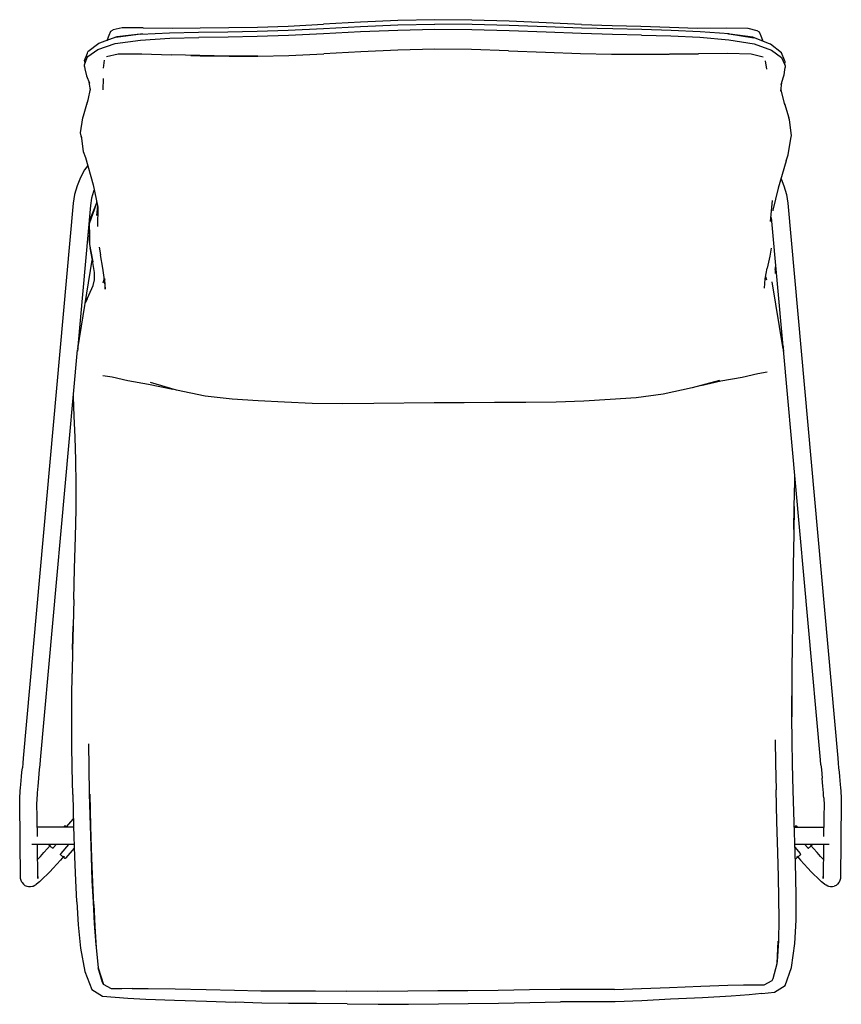
# Model space of a CAD drawing. Units: metres. Extents: x -0.37 to 0.291, y -0.392 to 0.4.
import ezdxf

# ---------------------------------------------------------------- set-up
doc = ezdxf.new("R2010")
doc.units = ezdxf.units.M
doc.header["$MEASUREMENT"] = 0

# ---------------------------------------------------------------- blocks, each defined once
blk = doc.blocks.new('3603b121-8f05-4110-9714-e476ae5e2877')
for p, q in [((-0.2723, 0.38872), (-0.29228, 0.38605)), ((0.20063, 0.38895), (0.19991, 0.38899)), ((0.22013, 0.38625), (0.2017, 0.3888)), ((0.22333, 0.39164), (0.22523, 0.39065)), ((-0.31273, 0.34372), (-0.31377, 0.35013)), ((0.24282, 0.34276), (0.2435, 0.34985)), ((0.24301, 0.34836), (0.24498, 0.35432)), ((-0.3129, 0.34475), (-0.31297, 0.34422)), ((0.24312, 0.34304), (0.24294, 0.34406)), ((-0.31843, 0.32302), (-0.31516, 0.33421)), ((0.2457, 0.33303), (0.24918, 0.32148)), ((0.23572, 0.25491), (0.23409, 0.23791)), ((-0.30706, 0.25062), (-0.30796, 0.2429)), ((0.24462, 0.13744), (0.23527, 0.24122)), ((-0.30571, 0.21742), (-0.30474, 0.21126)), ((-0.32285, 0.13555), (-0.31123, 0.2068)), ((0.23825, 0.19968), (0.23817, 0.19609)), ((0.2382, 0.19944), (0.23878, 0.20228)), ((-0.30934, 0.19081), (-0.30944, 0.19719)), ((0.24457, 0.13555), (0.23575, 0.1896)), ((-0.31533, 0.17587), (-0.31675, 0.17296)), ((-0.26595, 0.10727), (-0.24653, 0.1031)), ((-0.32713, -0.10659), (-0.32748, -0.1256)), ((-0.33231, -0.24926), (-0.32649, -0.24254)), ((-0.32631, -0.24926), (-0.35548, -0.24926)), ((-0.33217, -0.24926), (-0.33216, -0.24921)), ((0.25356, -0.24871), (0.25403, -0.24926)), ((0.25357, -0.24926), (0.2772, -0.24926)), ((-0.32585, -0.26325), (-0.35984, -0.26326)), ((0.28156, -0.26326), (0.25401, -0.26325)), ((0.26471, -0.26621), (0.2647, -0.26621)), ((0.26494, -0.26611), (0.26499, -0.26608)), ((0.25646, -0.27314), (0.25601, -0.27352)), ((0.2584, -0.27151), (0.25834, -0.27156)), ((0.28963, -0.29352), (0.28938, -0.29389))]:
    blk.add_line(p, q)
at = {"color": 133, "true_color": 0x57e1c6}
for p, q in [((-0.30156, 0.36782), (-0.30243, 0.36125)), ((0.23134, 0.36069), (0.23028, 0.36729)), ((-0.30243, 0.35305), (-0.30267, 0.34406)), ((-0.30249, 0.18872), (-0.30153, 0.19231)), ((0.23046, 0.19378), (0.2312, 0.1912))]:
    blk.add_line(p, q, dxfattribs=at)
for points in [[(-0.27035, 0.39386, 0), (-0.24676, 0.39352, 0), (-0.22443, 0.39376, 0), (-0.20138, 0.39405, 0), (-0.17834, 0.39446, 0), (-0.15355, 0.39524, 0), (-0.12529, 0.39665, 0)], [(-0.15365, 0.39191, 0), (-0.12534, 0.39328, 0), (-0.09542, 0.39483, 0), (-0.06553, 0.39616, 0), (-0.03563, 0.39688, 0)], [(-0.03569, 0.40037, 0), (-0.06549, 0.39963, 0), (-0.09534, 0.39826, 0), (-0.12529, 0.39665, 0)], [(0.02402, 0.39906, 0), (-0.00586, 0.40006, 0), (-0.03569, 0.40037, 0)], [(0.05407, 0.39464, 0), (0.02415, 0.39574, 0), (-0.00574, 0.39661, 0), (-0.03563, 0.39688, 0)], [(0.0823, 0.39651, 0), (0.05401, 0.39776, 0), (0.02402, 0.39906, 0)], [(0.0823, 0.39651, 0), (0.1071, 0.39568, 0), (0.13015, 0.39503, 0), (0.1532, 0.39435, 0), (0.17554, 0.39368, 0), (0.19922, 0.39381, 0)], [(-0.27263, 0.38867, 0), (-0.29139, 0.38653, 0), (-0.3041, 0.3819, 0), (-0.30591, 0.38114, 0), (-0.31476, 0.3744, 0)], [(-0.29933, 0.38364, 0), (-0.29911, 0.38451, 0), (-0.29762, 0.3878, 0), (-0.29632, 0.3911, 0), (-0.29442, 0.39211, 0)], [(-0.27035, 0.39386, 0), (-0.28723, 0.39395, 0), (-0.29442, 0.39211, 0)], [(-0.2706, 0.3888, 0), (-0.27186, 0.38876, 0), (-0.2723, 0.38872, 0), (-0.24906, 0.38993, 0), (-0.22567, 0.39046, 0)], [(-0.22567, 0.39046, 0), (-0.2022, 0.39073, 0), (-0.17873, 0.39113, 0), (-0.15365, 0.39191, 0)], [(-0.00583, 0.39223, 0), (-0.03567, 0.3925, 0), (-0.06552, 0.39179, 0), (-0.09538, 0.39048, 0), (-0.12525, 0.38894, 0), (-0.15351, 0.38757, 0), (-0.17857, 0.38678, 0)], [(0.05387, 0.39027, 0), (0.02402, 0.39136, 0), (-0.00583, 0.39223, 0)], [(0.13066, 0.38805, 0), (0.10719, 0.38859, 0), (0.08213, 0.38925, 0), (0.05387, 0.39027, 0)], [(0.15441, 0.39176, 0), (0.13094, 0.39241, 0), (0.10746, 0.39295, 0), (0.08237, 0.39361, 0), (0.05407, 0.39464, 0)], [(0.20104, 0.38891, 0), (0.17781, 0.39069, 0), (0.15441, 0.39176, 0)], [(0.19922, 0.39381, 0), (0.21611, 0.3936, 0), (0.22333, 0.39164, 0)], [(0.20063, 0.38895, 0), (0.20104, 0.38891, 0), (0.22098, 0.38575, 0)], [(0.22523, 0.39065, 0), (0.22658, 0.38729, 0), (0.22808, 0.38399, 0), (0.2283, 0.38307, 0)], [(-0.31495, 0.37065, 0), (-0.30686, 0.37641, 0), (-0.29274, 0.38117, 0)], [(-0.29274, 0.38117, 0), (-0.2724, 0.38399, 0), (-0.24894, 0.38544, 0), (-0.22548, 0.38606, 0)], [(-0.17857, 0.38678, 0), (-0.20203, 0.38634, 0), (-0.22548, 0.38606, 0)], [(0.13066, 0.38805, 0), (0.15412, 0.38739, 0), (0.17757, 0.38623, 0), (0.20101, 0.3842, 0), (0.22129, 0.38086, 0)], [(0.24575, 0.36779, 0), (0.2433, 0.37364, 0), (0.23449, 0.38055, 0), (0.23275, 0.38134, 0), (0.22013, 0.38625, 0)], [(0.22129, 0.38086, 0), (0.23526, 0.37579, 0), (0.24332, 0.36988, 0), (0.24589, 0.36405, 0)], [(-0.31698, 0.3655, 0), (-0.31739, 0.36743, 0), (-0.31518, 0.37333, 0), (-0.31476, 0.3744, 0)], [(-0.2999, 0.37065, 0), (-0.29033, 0.3728, 0), (-0.27141, 0.37294, 0), (-0.24792, 0.37214, 0)], [(0.12972, 0.37274, 0), (0.12979, 0.37275, 0), (0.15304, 0.37279, 0), (0.17638, 0.37293, 0)], [(0.22845, 0.37017, 0), (0.21887, 0.37254, 0), (0.19992, 0.37316, 0), (0.17638, 0.37293, 0)], [(-0.31757, 0.36259, 0), (-0.31759, 0.36396, 0), (-0.31528, 0.36982, 0), (-0.31495, 0.37065, 0)], [(-0.17818, 0.37102, 0), (-0.20139, 0.37105, 0), (-0.22461, 0.37147, 0), (-0.24792, 0.37214, 0)], [(0.24583, 0.36418, 0), (0.24617, 0.36665, 0), (0.24575, 0.36779, 0)], [(-0.31757, 0.36259, 0), (-0.31737, 0.36082, 0), (-0.31586, 0.35509, 0), (-0.31337, 0.34918, 0)], [(0.24498, 0.35432, 0), (0.24542, 0.35598, 0), (0.24594, 0.36004, 0), (0.24619, 0.3618, 0)], [(0.24589, 0.36405, 0), (0.24625, 0.36317, 0), (0.24619, 0.3618, 0)], [(-0.31288, 0.34463, 0), (-0.31489, 0.33557, 0), (-0.31582, 0.33196, 0)], [(0.24602, 0.33195, 0), (0.24538, 0.33438, 0), (0.24292, 0.34379, 0)], [(-0.31996, 0.30565, 0), (-0.32064, 0.30934, 0), (-0.31886, 0.32131, 0), (-0.31843, 0.32302, 0)], [(0.25088, 0.30478, 0), (0.25126, 0.3072, 0), (0.2497, 0.31978, 0), (0.24918, 0.32148, 0)], [(-0.32013, 0.3069, 0), (-0.31849, 0.29426, 0), (-0.31666, 0.28938, 0), (-0.31061, 0.26743, 0)], [(0.24714, 0.28678, 0), (0.24874, 0.29164, 0), (0.25088, 0.30478, 0)], [(0.24714, 0.28678, 0), (0.24067, 0.26475, 0), (0.23635, 0.24717, 0), (0.23635, 0.24654, 0)], [(-0.31492, 0.28309, 0), (-0.31745, 0.27949, 0), (-0.32083, 0.27331, 0), (-0.32352, 0.26672, 0), (-0.32545, 0.25977, 0), (-0.32657, 0.25268, 0), (-0.36679, -0.19385, 0), (-0.36716, -0.19769, 0), (-0.36752, -0.20144, 0)], [(0.24292, 0.2724, 0), (0.24523, 0.26672, 0), (0.24717, 0.25977, 0)], [(-0.30976, 0.26342, 0), (-0.31025, 0.26221, 0), (-0.31176, 0.25681, 0)], [(-0.31061, 0.26743, 0), (-0.30685, 0.24961, 0), (-0.30705, 0.23389, 0)], [(-0.31176, 0.25681, 0), (-0.31267, 0.25098, 0), (-0.3229, 0.13744, 0)], [(-0.30778, 0.25403, 0), (-0.30824, 0.25206, 0), (-0.31368, 0.23605, 0), (-0.31342, 0.21962, 0), (-0.31085, 0.20564, 0)], [(0.24717, 0.25977, 0), (0.24829, 0.25268, 0), (0.28851, -0.19385, 0), (0.28888, -0.19769, 0), (0.28924, -0.20144, 0), (0.28957, -0.20506, 0), (0.28989, -0.20852, 0), (0.29018, -0.21178, 0), (0.29044, -0.21482, 0), (0.29068, -0.2176, 0), (0.29089, -0.22011, 0), (0.29106, -0.22231, 0), (0.2912, -0.22417, 0), (0.2913, -0.22567, 0), (0.29136, -0.22676, 0), (0.29136, -0.22826, 0), (0.29138, -0.22896, 0), (0.29062, -0.29061, 0), (0.29029, -0.29211, 0), (0.28963, -0.29352, 0)], [(-0.30823, 0.25209, 0), (-0.31342, 0.23894, 0), (-0.31368, 0.23605, 0)], [(-0.3136, 0.23143, 0), (-0.31382, 0.22242, 0), (-0.31342, 0.21962, 0)], [(-0.3094, 0.19699, 0), (-0.31148, 0.20818, 0), (-0.31291, 0.21685, 0)], [(0.23482, 0.21645, 0), (0.23387, 0.21019, 0), (0.23174, 0.20046, 0)], [(-0.30125, 0.19196, 0), (-0.30132, 0.191, 0), (-0.30284, 0.20037, 0), (-0.30474, 0.21126, 0)], [(0.22947, 0.18439, 0), (0.23008, 0.19178, 0), (0.23174, 0.20046, 0)], [(-0.31686, 0.17228, 0), (-0.31416, 0.17862, 0), (-0.31062, 0.18655, 0), (-0.30935, 0.19113, 0)], [(-0.30132, 0.191, 0), (-0.30084, 0.18358, 0), (-0.30125, 0.19196, 0)], [(-0.35425, -0.20994, 0), (-0.35393, -0.20646, 0), (-0.35359, -0.20282, 0), (-0.35324, -0.19904, 0), (-0.35286, -0.19513, 0), (-0.32315, 0.1347, 0)], [(0.27496, -0.19904, 0), (0.27458, -0.19513, 0), (0.24487, 0.1347, 0)], [(-0.30269, 0.11409, 0), (-0.29515, 0.11292, 0), (-0.28275, 0.11007, 0), (-0.26595, 0.10727, 0)], [(0.17829, 0.1061, 0), (0.19449, 0.10986, 0), (0.21157, 0.11288, 0), (0.22415, 0.11581, 0), (0.2318, 0.11699, 0)], [(-0.22044, 0.09755, 0), (-0.24354, 0.10218, 0), (-0.2644, 0.10859, 0)], [(0.19338, 0.11003, 0), (0.17126, 0.10427, 0), (0.14812, 0.09906, 0), (0.12638, 0.09623, 0), (0.10532, 0.09472, 0), (0.08427, 0.09349, 0), (0.06207, 0.09265, 0), (0.03759, 0.09233, 0), (0.01235, 0.09226, 0), (-0.01211, 0.09216, 0), (-0.03617, 0.09201, 0)], [(-0.32431, 0.00647, 0), (-0.32425, 0.02656, 0), (-0.32457, 0.04601, 0), (-0.32512, 0.06441, 0), (-0.32577, 0.0815, 0), (-0.32636, 0.09692, 0), (-0.32641, 0.09853, 0)], [(-0.13441, 0.09164, 0), (-0.15661, 0.09257, 0), (-0.17766, 0.09385, 0), (-0.19871, 0.09514, 0), (-0.22044, 0.09755, 0)], [(-0.03617, 0.09201, 0), (-0.0847, 0.09153, 0), (-0.10993, 0.09139, 0), (-0.13441, 0.09164, 0)], [(0.25319, -0.0099, 0), (0.25351, 0.00872, 0), (0.25396, 0.02895, 0), (0.25407, 0.03254, 0)], [(-0.32617, -0.06623, 0), (-0.32543, -0.04118, 0), (-0.32473, -0.01577, 0), (-0.32431, 0.00637, 0), (-0.32422, 0.02649, 0)], [(0.25348, 0.0088, 0), (0.25314, -0.01333, 0), (0.25275, -0.03865, 0), (0.25237, -0.06358, 0), (0.25206, -0.08453, 0)], [(-0.32617, -0.06623, 0), (-0.3267, -0.08731, 0), (-0.3271, -0.10637, 0), (-0.32671, -0.08752, 0), (-0.32713, -0.10659, 0)], [(0.25206, -0.08453, 0), (0.25182, -0.10349, 0), (0.25163, -0.12243, 0), (0.25155, -0.14139, 0), (0.25161, -0.16042, 0)], [(-0.32702, -0.22297, 0), (-0.32743, -0.20186, 0), (-0.32766, -0.18283, 0), (-0.32776, -0.16372, 0), (-0.32771, -0.14461, 0), (-0.32748, -0.1256, 0)], [(0.25185, -0.1797, 0), (0.25163, -0.16067, 0), (0.25156, -0.14359, 0)], [(0.25475, -0.28895, 0), (0.25421, -0.26981, 0), (0.25345, -0.24513, 0), (0.25269, -0.21979, 0), (0.25218, -0.19869, 0), (0.25185, -0.1797, 0)], [(-0.36958, -0.22567, 0), (-0.36948, -0.22417, 0), (-0.36934, -0.22231, 0), (-0.36917, -0.22011, 0), (-0.36896, -0.2176, 0), (-0.36872, -0.21482, 0), (-0.36846, -0.21178, 0), (-0.36817, -0.20852, 0), (-0.36785, -0.20506, 0), (-0.36752, -0.20144, 0)], [(0.27496, -0.19904, 0), (0.27531, -0.20282, 0), (0.27565, -0.20646, 0), (0.27597, -0.20994, 0)], [(-0.35505, -0.21908, 0), (-0.35481, -0.21628, 0), (-0.35454, -0.21322, 0), (-0.35425, -0.20994, 0)], [(0.27729, -0.22569, 0), (0.27715, -0.22382, 0), (0.27697, -0.22161, 0), (0.27677, -0.21908, 0), (0.27653, -0.21628, 0), (0.27626, -0.21322, 0), (0.27597, -0.20994, 0)], [(-0.35567, -0.2272, 0), (-0.35557, -0.22569, 0), (-0.35543, -0.22382, 0), (-0.35525, -0.22161, 0), (-0.35505, -0.21908, 0)], [(-0.36766, -0.29389, 0), (-0.36791, -0.29352, 0), (-0.36857, -0.29211, 0), (-0.36891, -0.29061, 0), (-0.36966, -0.22896, 0), (-0.36964, -0.22826, 0)], [(-0.36964, -0.22826, 0), (-0.36964, -0.22676, 0), (-0.36958, -0.22567, 0)], [(-0.35541, -0.25668, 0), (-0.35575, -0.22898, 0), (-0.35573, -0.2283, 0), (-0.35567, -0.2272, 0)], [(-0.32702, -0.22297, 0), (-0.32634, -0.24834, 0), (-0.32553, -0.27305, 0), (-0.32474, -0.2922, 0)], [(-0.31014, -0.31148, 0), (-0.31094, -0.29391, 0), (-0.31167, -0.27383, 0), (-0.31238, -0.24876, 0), (-0.31301, -0.22283, 0)], [(0.27729, -0.22569, 0), (0.27739, -0.2272, 0), (0.27745, -0.2283, 0), (0.27746, -0.22898, 0), (0.27713, -0.25668, 0)], [(-0.33319, -0.24819, 0), (-0.33337, -0.24826, 0), (-0.33359, -0.24849, 0), (-0.33425, -0.24926, 0)], [(-0.3327, -0.24854, 0), (-0.3329, -0.24838, 0), (-0.333, -0.24829, 0), (-0.33319, -0.24819, 0)], [(-0.33211, -0.24903, 0), (-0.3323, -0.24887, 0), (-0.33263, -0.2486, 0), (-0.33286, -0.24841, 0), (-0.33299, -0.2483, 0), (-0.33276, -0.24851, 0), (-0.33247, -0.24879, 0), (-0.33226, -0.24902, 0), (-0.33218, -0.24915, 0)], [(-0.33185, -0.24926, 0), (-0.33205, -0.24909, 0), (-0.33242, -0.24878, 0), (-0.3327, -0.24854, 0)], [(-0.33217, -0.24916, 0), (-0.33217, -0.24916, 0), (-0.33216, -0.24921, 0)], [(0.25357, -0.24925, 0), (0.25377, -0.24909, 0), (0.25414, -0.24878, 0)], [(0.25435, -0.2486, 0), (0.25402, -0.24887, 0), (0.25383, -0.24903, 0)], [(0.25389, -0.24926, 0), (0.25387, -0.24921, 0), (0.25389, -0.24916, 0), (0.25388, -0.24916, 0)], [(0.25435, -0.2486, 0), (0.25458, -0.24841, 0), (0.25471, -0.2483, 0), (0.25448, -0.24851, 0), (0.25419, -0.24879, 0), (0.25398, -0.24902, 0), (0.2539, -0.24915, 0)], [(0.25462, -0.24838, 0), (0.25442, -0.24854, 0), (0.25414, -0.24878, 0)], [(0.25509, -0.24826, 0), (0.25491, -0.24819, 0), (0.25472, -0.24829, 0), (0.25462, -0.24838, 0)], [(0.25509, -0.24826, 0), (0.25531, -0.24849, 0), (0.25597, -0.24926, 0)], [(-0.35499, -0.28906, 0), (-0.35499, -0.29059, 0), (-0.35533, -0.26326, 0)], [(-0.35018, -0.26971, 0), (-0.34723, -0.26644, 0), (-0.34479, -0.26367, 0)], [(-0.34592, -0.26387, 0), (-0.34614, -0.26363, 0), (-0.34625, -0.26344, 0), (-0.34624, -0.26333, 0), (-0.34621, -0.26326, 0)], [(-0.34515, -0.26457, 0), (-0.34532, -0.26443, 0), (-0.3454, -0.26436, 0), (-0.34564, -0.26415, 0), (-0.34592, -0.26387, 0)], [(-0.34515, -0.26457, 0), (-0.3449, -0.26477, 0), (-0.34485, -0.26481, 0)], [(-0.34484, -0.26481, 0), (-0.34458, -0.26502, 0), (-0.34425, -0.2653, 0), (-0.34424, -0.2653, 0)], [(-0.34416, -0.26536, 0), (-0.34392, -0.26556, 0), (-0.34364, -0.26578, 0), (-0.34379, -0.26566, 0), (-0.3436, -0.26582, 0), (-0.34348, -0.26592, 0), (-0.34334, -0.26603, 0)], [(-0.34302, -0.26621, 0), (-0.34306, -0.2662, 0), (-0.34313, -0.26616, 0), (-0.34318, -0.26614, 0), (-0.34322, -0.26612, 0), (-0.34327, -0.26608, 0), (-0.34334, -0.26603, 0)], [(-0.34302, -0.26621, 0), (-0.34299, -0.26621, 0), (-0.34298, -0.26621, 0), (-0.34292, -0.26619, 0)], [(-0.34038, -0.26326, 0), (-0.34247, -0.26571, 0), (-0.34273, -0.26601, 0), (-0.34281, -0.26609, 0), (-0.34292, -0.26619, 0)], [(-0.33047, -0.26325, 0), (-0.33661, -0.27045, 0), (-0.33673, -0.2706, 0)], [(-0.32576, -0.26609, 0), (-0.33251, -0.27398, 0), (-0.33278, -0.27428, 0), (-0.33286, -0.27436, 0), (-0.33298, -0.27445, 0)], [(0.25407, -0.26546, 0), (0.25833, -0.27045, 0), (0.25845, -0.2706, 0)], [(0.2647, -0.26621, 0), (0.26464, -0.26619, 0), (0.26453, -0.26609, 0), (0.26445, -0.26601, 0), (0.26419, -0.26571, 0), (0.26209, -0.26326, 0)], [(0.26471, -0.26621, 0), (0.26474, -0.26621, 0), (0.26478, -0.2662, 0), (0.26485, -0.26616, 0)], [(0.26485, -0.26616, 0), (0.26489, -0.26614, 0), (0.26494, -0.26611, 0)], [(0.26499, -0.26608, 0), (0.26506, -0.26603, 0), (0.26519, -0.26592, 0), (0.26532, -0.26582, 0), (0.26551, -0.26566, 0), (0.26536, -0.26578, 0)], [(0.26536, -0.26578, 0), (0.26564, -0.26556, 0), (0.26588, -0.26536, 0)], [(0.26595, -0.2653, 0), (0.26596, -0.2653, 0), (0.2663, -0.26502, 0), (0.26662, -0.26477, 0)], [(0.27688, -0.27506, 0), (0.2747, -0.27275, 0), (0.2719, -0.26971, 0), (0.26895, -0.26644, 0), (0.26651, -0.26367, 0)], [(0.26704, -0.26443, 0), (0.26687, -0.26456, 0), (0.26662, -0.26477, 0)], [(0.26764, -0.26387, 0), (0.26735, -0.26415, 0), (0.26712, -0.26436, 0), (0.26704, -0.26443, 0)], [(0.26764, -0.26387, 0), (0.26786, -0.26363, 0), (0.26797, -0.26344, 0), (0.26796, -0.26333, 0), (0.26792, -0.26326, 0)], [(0.27705, -0.26326, 0), (0.27671, -0.29059, 0), (0.27671, -0.28906, 0)], [(-0.35516, -0.27506, 0), (-0.35298, -0.27275, 0), (-0.35018, -0.26971, 0)], [(-0.33406, -0.27267, 0), (-0.33678, -0.27575, 0), (-0.33981, -0.27912, 0), (-0.34269, -0.28224, 0), (-0.34539, -0.2851, 0), (-0.34788, -0.28765, 0), (-0.35012, -0.28987, 0), (-0.3521, -0.29174, 0)], [(-0.337, -0.27103, 0), (-0.337, -0.27112, 0), (-0.33697, -0.27118, 0), (-0.33688, -0.27131, 0), (-0.33685, -0.27134, 0), (-0.3368, -0.27139, 0)], [(-0.33668, -0.27151, 0), (-0.33676, -0.27144, 0), (-0.3368, -0.27139, 0)], [(-0.33654, -0.27164, 0), (-0.33662, -0.27156, 0), (-0.33668, -0.27151, 0)], [(-0.33602, -0.27207, 0), (-0.33615, -0.27196, 0), (-0.33639, -0.27177, 0), (-0.33654, -0.27164, 0)], [(-0.33429, -0.27352, 0), (-0.33474, -0.27314, 0), (-0.33521, -0.27275, 0), (-0.33565, -0.27238, 0), (-0.33602, -0.27207, 0)], [(-0.33459, -0.27327, 0), (-0.33433, -0.27348, 0), (-0.33393, -0.27382, 0), (-0.33362, -0.27408, 0), (-0.3334, -0.27426, 0)], [(-0.33429, -0.27352, 0), (-0.3339, -0.27384, 0), (-0.33359, -0.2741, 0), (-0.33338, -0.27428, 0), (-0.33327, -0.27436, 0)], [(-0.33401, -0.27364, 0), (-0.33411, -0.2735, 0), (-0.33412, -0.27344, 0), (-0.33411, -0.27334, 0)], [(-0.3338, -0.2729, 0), (-0.33397, -0.27311, 0), (-0.33404, -0.2732, 0), (-0.33411, -0.27334, 0)], [(-0.3334, -0.27426, 0), (-0.33328, -0.27436, 0), (-0.33352, -0.27415, 0), (-0.3338, -0.27387, 0), (-0.33401, -0.27364, 0)], [(-0.33298, -0.27445, 0), (-0.33308, -0.27447, 0), (-0.33327, -0.27436, 0)], [(0.25433, -0.27409, 0), (0.2545, -0.27428, 0), (0.25458, -0.27436, 0)], [(0.25458, -0.27436, 0), (0.2547, -0.27445, 0), (0.2548, -0.27447, 0), (0.25499, -0.27436, 0), (0.2551, -0.27428, 0)], [(0.25534, -0.27408, 0), (0.25512, -0.27426, 0), (0.255, -0.27436, 0), (0.25523, -0.27415, 0), (0.25552, -0.27387, 0)], [(0.2551, -0.27428, 0), (0.25531, -0.2741, 0), (0.25562, -0.27384, 0), (0.25601, -0.27352, 0)], [(0.25534, -0.27408, 0), (0.25565, -0.27382, 0), (0.25605, -0.27348, 0), (0.25631, -0.27327, 0)], [(0.25552, -0.2729, 0), (0.25569, -0.27311, 0), (0.25576, -0.2732, 0)], [(0.25583, -0.2735, 0), (0.25573, -0.27364, 0), (0.25552, -0.27387, 0)], [(0.25576, -0.2732, 0), (0.25583, -0.27334, 0), (0.25584, -0.27345, 0), (0.25583, -0.2735, 0)], [(0.25578, -0.27267, 0), (0.2585, -0.27575, 0), (0.26153, -0.27912, 0), (0.26441, -0.28224, 0)], [(0.25646, -0.27314, 0), (0.25693, -0.27275, 0), (0.25737, -0.27238, 0), (0.25774, -0.27207, 0), (0.25787, -0.27196, 0)], [(0.25834, -0.27156, 0), (0.25825, -0.27164, 0), (0.25811, -0.27177, 0), (0.25787, -0.27196, 0)], [(0.2584, -0.27151, 0), (0.25848, -0.27144, 0), (0.25852, -0.27139, 0), (0.25857, -0.27134, 0), (0.2586, -0.27131, 0)], [(0.2586, -0.27131, 0), (0.25869, -0.27118, 0), (0.25872, -0.27112, 0), (0.25872, -0.27103, 0)], [(0.28117, -0.29678, 0), (0.28049, -0.29661, 0), (0.27911, -0.29594, 0), (0.27806, -0.29528, 0), (0.27664, -0.29416, 0), (0.27551, -0.29323, 0), (0.27382, -0.29174, 0), (0.27184, -0.28987, 0), (0.2696, -0.28765, 0), (0.26711, -0.2851, 0), (0.26441, -0.28224, 0)], [(-0.3521, -0.29174, 0), (-0.35379, -0.29323, 0), (-0.35492, -0.29416, 0), (-0.35634, -0.29528, 0)], [(-0.32474, -0.2922, 0), (-0.32384, -0.30917, 0), (-0.32381, -0.30946, 0), (-0.32266, -0.32771, 0), (-0.32068, -0.34655, 0), (-0.31734, -0.36545, 0), (-0.31175, -0.37985, 0), (-0.30308, -0.38517, 0), (-0.29286, -0.38597, 0)], [(0.22749, -0.38306, 0), (0.23767, -0.38213, 0), (0.24617, -0.3767, 0), (0.2513, -0.36222, 0), (0.25402, -0.34289, 0), (0.25501, -0.32408, 0), (0.25503, -0.30592, 0), (0.25475, -0.28895, 0)], [(-0.36766, -0.29389, 0), (-0.36666, -0.29515, 0), (-0.36539, -0.29615, 0)], [(-0.36539, -0.29615, 0), (-0.36398, -0.29681, 0), (-0.36248, -0.29713, 0), (-0.36095, -0.29713, 0), (-0.35945, -0.29678, 0), (-0.35878, -0.29661, 0)], [(-0.35878, -0.29661, 0), (-0.35739, -0.29594, 0), (-0.35634, -0.29528, 0)], [(0.28117, -0.29678, 0), (0.28267, -0.29713, 0), (0.2842, -0.29713, 0), (0.2857, -0.29681, 0)], [(0.28938, -0.29389, 0), (0.28838, -0.29515, 0), (0.28711, -0.29615, 0), (0.2857, -0.29681, 0)], [(-0.31014, -0.31148, 0), (-0.30924, -0.32903, 0), (-0.30806, -0.34613, 0), (-0.30644, -0.36239, 0), (-0.30567, -0.36486, 0)], [(0.22102, -0.37608, 0), (0.22924, -0.37618, 0), (0.23563, -0.37258, 0), (0.23665, -0.37091, 0), (0.23965, -0.35904, 0), (0.24069, -0.34101, 0), (0.23976, -0.35729, 0)], [(-0.27909, -0.3791, 0), (-0.28738, -0.3792, 0), (-0.2957, -0.37944, 0), (-0.30236, -0.37595, 0), (-0.30293, -0.3742, 0), (-0.30644, -0.36239, 0), (-0.30236, -0.37595, 0), (-0.30567, -0.36486, 0)], [(-0.27909, -0.3791, 0), (-0.26632, -0.37916, 0), (-0.24456, -0.37942, 0), (-0.21954, -0.37984, 0), (-0.19696, -0.38041, 0), (-0.17556, -0.38088, 0), (-0.15408, -0.381, 0), (-0.13155, -0.38104, 0), (-0.10699, -0.3813, 0)], [(0.06509, -0.37984, 0), (0.04048, -0.38019, 0), (0.01522, -0.38064, 0)], [(0.10898, -0.37983, 0), (0.08755, -0.37988, 0), (0.06509, -0.37984, 0)], [(0.10898, -0.37983, 0), (0.13049, -0.37919, 0), (0.15321, -0.37823, 0)], [(0.15321, -0.37823, 0), (0.17827, -0.37725, 0), (0.20002, -0.37648, 0), (0.21277, -0.37613, 0), (0.22102, -0.37608, 0)], [(-0.29286, -0.38597, 0), (-0.28265, -0.3868, 0), (-0.26815, -0.38764, 0), (-0.24509, -0.38845, 0), (-0.21923, -0.38928, 0), (-0.19634, -0.39016, 0)], [(-0.03326, -0.38107, 0), (-0.05734, -0.38134, 0), (-0.08179, -0.38149, 0), (-0.10699, -0.3813, 0)], [(0.01522, -0.38064, 0), (-0.00922, -0.38088, 0), (-0.03326, -0.38107, 0)], [(0.22749, -0.38306, 0), (0.21731, -0.38407, 0), (0.20283, -0.38519, 0), (0.17977, -0.38647, 0), (0.15388, -0.38777, 0), (0.13089, -0.38896, 0)], [(-0.10631, -0.3915, 0), (-0.13087, -0.39115, 0), (-0.1534, -0.39105, 0), (-0.17489, -0.39084, 0), (-0.19634, -0.39016, 0)], [(-0.10631, -0.3915, 0), (-0.08112, -0.39178, 0), (-0.05672, -0.39166, 0), (-0.03273, -0.39137, 0)], [(-0.03273, -0.39137, 0), (-0.00875, -0.39117, 0), (0.01563, -0.39088, 0), (0.04085, -0.39032, 0), (0.06544, -0.38985, 0)], [(0.13089, -0.38896, 0), (0.10938, -0.38974, 0), (0.08793, -0.38985, 0), (0.06544, -0.38985, 0)]]:
    blk.add_polyline3d(points)
for points in [[(-0.17803, 0.3709, 0), (-0.1532, 0.37145, 0), (-0.12506, 0.37284, 0)], [(-0.03576, 0.37676, 0), (-0.0655, 0.37598, 0), (-0.09527, 0.37453, 0), (-0.12506, 0.37284, 0)], [(0.02372, 0.37544, 0), (-0.00602, 0.37643, 0), (-0.03576, 0.37676, 0)], [(0.02372, 0.37544, 0), (0.05347, 0.3742, 0), (0.0816, 0.37314, 0), (0.10644, 0.37271, 0), (0.12964, 0.37265, 0), (0.15285, 0.37272, 0), (0.16253, 0.37285, 0)], [(-0.23191, 0.37168, 0), (-0.22437, 0.37141, 0), (-0.2012, 0.37096, 0), (-0.17803, 0.3709, 0)], [(0.23826, -0.17904, 0), (0.2385, -0.19811, 0), (0.23893, -0.2193, 0)], [(-0.30816, -0.34462, 0), (-0.30823, -0.344, 0), (-0.30946, -0.32687, 0), (-0.3104, -0.30952, 0), (-0.31122, -0.29249, 0), (-0.31198, -0.27294, 0), (-0.31276, -0.24801, 0), (-0.31342, -0.22252, 0), (-0.31382, -0.20132, 0), (-0.31405, -0.18222, 0)], [(0.23965, -0.35895, 0), (0.24013, -0.3571, 0), (0.2411, -0.3407, 0), (0.24139, -0.32357, 0), (0.24124, -0.30623, 0), (0.24089, -0.28922, 0), (0.24035, -0.26968, 0), (0.23962, -0.24476, 0), (0.23893, -0.2193, 0)]]:
    blk.add_polyline3d(points, dxfattribs=at)
at = {"color": 234, "true_color": 0xb11b58}
for points in [[(-0.32308, 0.13734, 0), (-0.32296, 0.13698, 0), (-0.32285, 0.13555, 0), (-0.32308, 0.13412, 0), (-0.32323, 0.13377, 0)], [(0.2448, 0.13734, 0), (0.24468, 0.13698, 0), (0.24457, 0.13555, 0), (0.2448, 0.13412, 0), (0.24495, 0.13377, 0)]]:
    blk.add_polyline3d(points, dxfattribs=at)

msp = doc.modelspace()

# ---------------------------------------------------------------- block references
msp.add_blockref('3603b121-8f05-4110-9714-e476ae5e2877', (0, 0))

doc.saveas('drawing.dxf')
